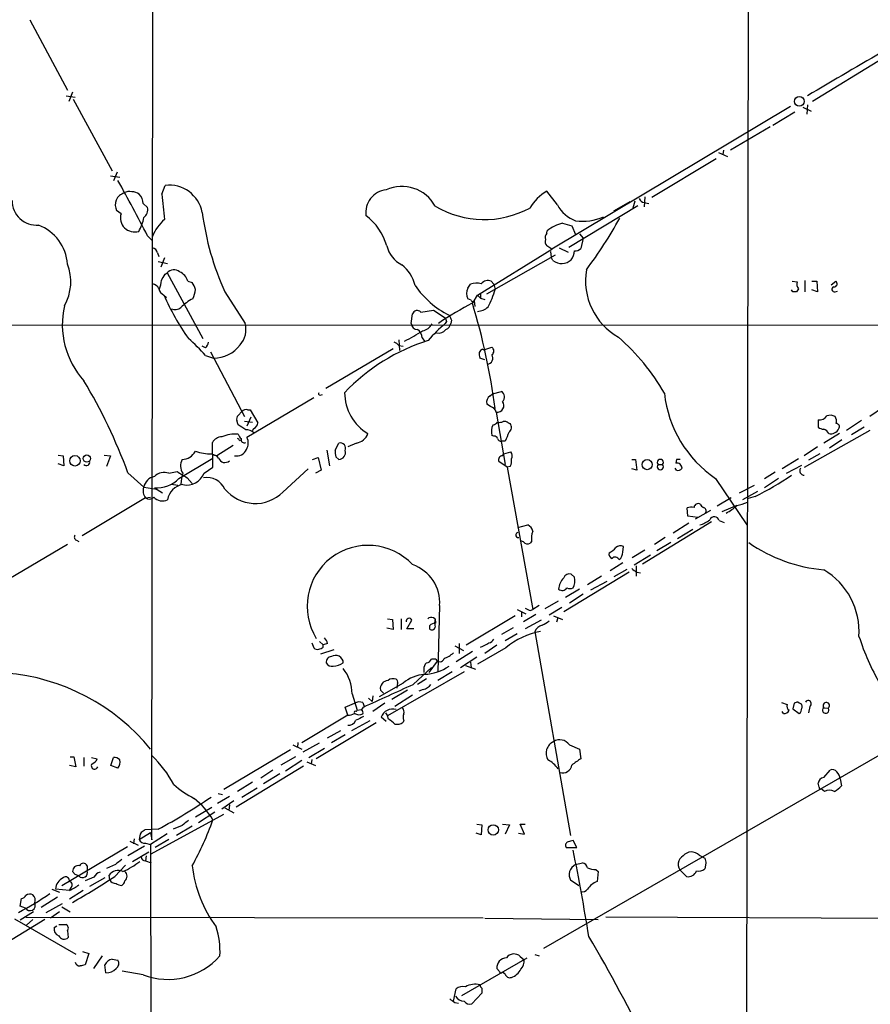
# Model space of a CAD drawing. Extents: x 14 to 1061, y 6 to 872.
# Drawn here: x 361 to 476, y 201 to 333 of the extents above; entities that cross this region are included whole.
import ezdxf

# ---------------------------------------------------------------- set-up
doc = ezdxf.new("R2010")
doc.units = 0
doc.header["$MEASUREMENT"] = 0
doc.layers.add('MAIN', color=5, linetype='CONTINUOUS')

msp = doc.modelspace()

# ---------------------------------------------------------------- linework, layer by layer
at = {"layer": 'MAIN'}
for p, q in [((379.222, 222.9273), (379.3913, 401.2353)), ((459.486, 384.6407), (459.1473, 170.3493)), ((362.7967, 333.1633), (367.8767, 323.6807)), ((477.4353, 327.914), (468.0373, 322.1567)), ((367.7073, 322.9187), (368.8927, 322.7493)), ((368.554, 323.4267), (368.046, 322.1567)), ((368.6387, 322.4953), (373.888, 312.8433)), ((467.36, 321.7333), (467.2753, 320.4633)), ((465.074, 321.4793), (432.9853, 302.3447)), ((465.6667, 320.7173), (462.7033, 318.9393)), ((466.7673, 321.3947), (467.868, 320.8867)), ((462.3647, 318.77), (457.0307, 315.6373)), ((455.422, 315.2987), (456.6073, 314.7907)), ((456.0993, 315.6373), (456.0147, 315.0447)), ((455.0833, 314.452), (446.4473, 309.2873)), ((374.5653, 312.674), (374.0573, 311.4887)), ((373.634, 312.166), (374.904, 311.9967)), ((380.5767, 309.7107), (381, 310.896)), ((433.7473, 308.2713), (432.308, 310.134)), ((378.0367, 308.4407), (378.6293, 307.9327)), ((443.484, 308.6947), (441.2827, 307.4247)), ((444.1613, 308.7793), (443.9073, 307.848)), ((445.516, 309.372), (445.4313, 308.0173)), ((445.4313, 308.61), (446.024, 308.4407)), ((375.0733, 307.086), (374.4807, 307.5093)), ((435.2713, 302.5987), (444.5847, 308.1867)), ((434.4247, 305.816), (435.6947, 305.4773)), ((432.308, 304.4613), (432.3927, 304.8)), ((435.6947, 305.4773), (436.2027, 304.292)), ((436.7107, 304.3767), (437.2187, 303.784)), ((378.6293, 304.1227), (379.3067, 303.4453)), ((437.2187, 303.784), (436.88, 302.4293)), ((379.984, 301.8367), (380.1533, 301.3287)), ((422.9947, 296.164), (432.9853, 302.3447)), ((432.9853, 302.3447), (432.308, 302.768)), ((432.816, 302.006), (432.9007, 301.244)), ((434.0013, 302.514), (435.1867, 301.9213)), ((380.0687, 300.6513), (381.3387, 300.3973)), ((380.9153, 301.1593), (380.4073, 299.8893)), ((424.2647, 296.3333), (433.4933, 301.5827)), ((433.1547, 300.8207), (432.9007, 301.244)), ((381, 298.958), (381.254, 299.1273)), ((381.254, 299.1273), (386.08, 290.322)), ((384.048, 298.0267), (384.6407, 297.8573)), ((424.8573, 298.0267), (425.196, 297.6033)), ((465.328, 298.0267), (466.0053, 297.942)), ((467.0213, 298.1113), (467.0213, 296.5873)), ((467.9527, 298.0267), (468.63, 298.0267)), ((468.63, 298.0267), (468.7147, 296.5873)), ((470.5773, 297.5187), (471.17, 298.0267)), ((389.0433, 296.5873), (391.7527, 292.354)), ((421.7247, 297.0953), (422.0633, 297.6033)), ((425.196, 297.6033), (425.3653, 296.926)), ((465.4127, 296.5873), (465.2433, 296.8413)), ((466.1747, 297.0107), (465.9207, 296.5873)), ((468.7147, 296.5873), (467.9527, 296.8413)), ((471.0853, 296.5873), (471.424, 296.672)), ((380.8307, 296.164), (381.1693, 295.8253)), ((422.148, 295.4867), (421.7247, 295.656)), ((422.402, 295.148), (422.9947, 296.164)), ((422.5713, 295.402), (422.656, 294.64)), ((422.9947, 296.164), (423.418, 295.7407)), ((423.418, 296.3333), (423.418, 295.7407)), ((423.418, 295.7407), (424.0107, 295.5713)), ((415.3747, 293.878), (417.068, 294.132)), ((417.068, 294.132), (418.6767, 293.116)), ((414.1047, 292.354), (414.274, 293.624)), ((418.846, 292.608), (418.6767, 292.354)), ((419.5233, 292.7773), (419.4387, 292.354)), ((176.6147, 292.2693), (497.5013, 292.1)), ((412.4113, 290.1527), (412.496, 288.7133)), ((415.544, 290.4067), (415.8827, 289.9833)), ((386.4187, 289.052), (385.9953, 289.306)), ((387.096, 288.544), (391.668, 279.8233)), ((402.59, 283.6333), (411.6493, 288.9673)), ((412.4113, 289.3907), (413.004, 289.306)), ((423.672, 288.8827), (423.8413, 288.798)), ((423.8413, 288.798), (424.942, 289.1367)), ((386.4187, 288.036), (387.5193, 287.6973)), ((424.0107, 287.4433), (423.3333, 287.6973)), ((425.0267, 282.8713), (426.212, 283.21)), ((400.9813, 282.3633), (392.0067, 277.0293)), ((401.828, 282.702), (402.1667, 282.7867)), ((424.688, 282.6173), (425.0267, 282.8713)), ((392.0913, 280.7547), (392.43, 280.7547)), ((392.43, 280.7547), (393.446, 278.9767)), ((424.7727, 281.178), (424.2647, 281.5167)), ((477.6047, 281.0933), (475.742, 279.8233)), ((390.8213, 278.7227), (390.652, 279.3153)), ((390.8213, 279.9927), (391.3293, 280.5007)), ((391.668, 279.2307), (392.7687, 279.0613)), ((392.5147, 279.7387), (392.0067, 278.5533)), ((425.5347, 280.416), (426.72, 273.3887)), ((468.7993, 279.4), (468.7993, 278.384)), ((474.6413, 279.3153), (472.6093, 277.9607)), ((392.938, 278.2147), (392.684, 277.9607)), ((427.1433, 278.9767), (427.3973, 278.892)), ((475.742, 277.9607), (466.9367, 272.9653)), ((474.98, 278.384), (473.2867, 277.368)), ((390.9907, 276.606), (391.2447, 276.6907)), ((425.196, 277.1987), (424.942, 277.2833)), ((471.678, 277.5373), (469.5613, 276.2673)), ((472.0167, 276.6907), (470.3233, 275.59)), ((387.4347, 273.05), (387.35, 276.352)), ((390.144, 275.9287), (387.9427, 274.574)), ((402.7593, 275.336), (403.098, 273.2193)), ((403.86, 275.336), (404.368, 276.2673)), ((406.7387, 276.2673), (405.5533, 275.7593)), ((426.72, 276.5213), (426.212, 276.5213)), ((468.7147, 275.7593), (466.9367, 274.574)), ((366.6067, 274.6587), (367.284, 274.574)), ((367.284, 274.574), (367.3687, 273.2193)), ((372.7873, 274.6587), (373.634, 274.574)), ((373.634, 274.574), (373.126, 273.1347)), ((382.8627, 271.526), (387.4347, 274.2353)), ((387.2653, 274.828), (387.9427, 274.574)), ((400.812, 274.066), (401.574, 274.32)), ((401.574, 274.32), (401.9973, 272.6267)), ((404.368, 274.066), (403.9447, 274.4047)), ((426.3813, 274.574), (426.5507, 274.828)), ((426.5507, 274.828), (427.482, 275.082)), ((443.738, 274.066), (444.246, 274.066)), ((444.246, 274.066), (444.4153, 272.6267)), ((449.7493, 274.066), (449.6647, 273.558)), ((466.1747, 274.1507), (463.9733, 272.796)), ((469.0533, 274.828), (467.5293, 273.9813)), ((367.3687, 273.2193), (366.6067, 273.4733)), ((386.2493, 272.2033), (387.4347, 273.05)), ((396.8327, 269.6633), (400.2193, 272.796)), ((401.9973, 272.6267), (401.2353, 272.2033)), ((426.974, 273.05), (425.8733, 273.812)), ((427.3973, 273.1347), (426.974, 273.05)), ((426.974, 273.05), (430.4453, 253.9153)), ((444.4153, 272.6267), (443.738, 272.796)), ((447.294, 273.3887), (447.8867, 273.3887)), ((449.7493, 272.6267), (449.58, 272.8807)), ((464.566, 272.2033), (466.598, 273.304)), ((376.0047, 272.288), (378.1213, 270.3407)), ((381.508, 272.2033), (382.6087, 272.4573)), ((383.9633, 271.6107), (384.6407, 270.8487)), ((454.9987, 271.526), (459.232, 265.2607)), ((463.042, 272.3727), (461.6027, 271.4413)), ((463.4653, 271.526), (461.6027, 270.256)), ((378.1213, 270.3407), (379.8993, 270.0867)), ((379.5607, 270.256), (380.6613, 269.5787)), ((381.8467, 270.764), (382.6933, 270.5947)), ((458.216, 269.5787), (460.248, 270.5947)), ((378.3753, 268.9013), (369.824, 263.8213)), ((378.3753, 268.9013), (379.0527, 268.986)), ((457.1153, 268.9013), (455.2527, 267.8007)), ((460.6713, 269.748), (458.6393, 268.6473)), ((460.3327, 269.0707), (459.4013, 268.8167)), ((451.2733, 266.446), (451.1887, 267.5467)), ((457.8773, 267.8853), (455.8453, 267.0387)), ((452.628, 266.2767), (451.2733, 266.446)), ((454.3213, 267.208), (452.2893, 266.0227)), ((428.4133, 264.922), (429.768, 265.2607)), ((454.4907, 265.684), (445.1773, 260.0113)), ((451.4427, 265.5147), (449.326, 264.16)), ((451.9507, 264.668), (449.9187, 263.398)), ((455.5067, 265.8533), (456.184, 265.5993)), ((448.2253, 263.5673), (446.786, 262.636)), ((367.8767, 262.636), (358.9867, 257.3867)), ((369.062, 263.2287), (369.4007, 263.0593)), ((429.1753, 262.9747), (428.8367, 263.144)), ((430.276, 263.0593), (430.1067, 262.8053)), ((442.5527, 261.62), (442.6373, 262.382)), ((448.9873, 262.89), (447.1247, 261.7893)), ((445.516, 261.874), (443.8227, 260.858)), ((446.278, 261.1967), (444.0767, 259.842)), ((442.5527, 260.1807), (440.8593, 259.08)), ((444.3307, 259.7573), (444.3307, 258.4027)), ((443.3993, 258.9107), (434.594, 253.5767)), ((436.0333, 258.2333), (435.61, 258.6567)), ((439.674, 258.4027), (437.8113, 257.2173)), ((441.3673, 258.318), (443.1453, 259.334)), ((444.4153, 258.9107), (444.9233, 258.826)), ((438.2347, 256.54), (440.436, 257.7253)), ((436.7107, 256.6247), (434.848, 255.524)), ((437.2187, 255.9473), (435.356, 254.762)), ((417.9147, 254.4233), (417.6607, 245.5333)), ((431.292, 254.4233), (430.4453, 253.9153)), ((433.832, 255.016), (432.054, 254)), ((434.34, 254.1693), (432.6467, 253.1533)), ((428.0747, 253.0687), (421.4707, 249.0893)), ((428.3287, 253.9153), (429.514, 253.3227)), ((428.9213, 253.5767), (428.9213, 252.8993)), ((430.8687, 253.238), (429.1753, 252.222)), ((430.1067, 253.746), (430.4453, 253.9153)), ((433.2393, 253.0687), (434.4247, 252.5607)), ((433.6627, 252.222), (433.832, 252.8147)), ((410.8873, 252.6453), (411.5647, 252.5607)), ((411.5647, 252.5607), (411.6493, 251.206)), ((412.75, 252.6453), (412.75, 251.206)), ((413.512, 251.2907), (414.1893, 252.476)), ((416.56, 251.714), (416.56, 251.2907)), ((427.8207, 251.46), (426.212, 250.5287)), ((431.546, 252.476), (429.4293, 251.2907)), ((411.6493, 251.206), (410.8027, 251.3753)), ((414.4433, 251.2907), (413.512, 251.2907)), ((428.3287, 250.6133), (426.72, 249.682)), ((430.6993, 250.952), (435.5253, 223.52)), ((400.7273, 249.428), (400.9813, 248.7507)), ((401.7433, 249.5973), (402.2513, 249.174)), ((402.844, 249.3433), (402.2513, 249.174)), ((402.2513, 248.8353), (402.2513, 249.174)), ((419.9467, 249.0047), (421.132, 248.412)), ((420.5393, 249.3433), (420.5393, 247.9887)), ((425.6193, 249.0893), (424.0107, 247.9887)), ((403.6907, 248.4967), (401.9127, 247.904)), ((422.3173, 248.2427), (420.116, 246.888)), ((422.91, 247.4807), (420.7087, 246.0413)), ((426.8047, 248.7507), (422.9947, 246.5493)), ((414.3587, 243.84), (416.814, 246.126)), ((417.576, 246.9727), (416.4753, 245.4487)), ((417.4067, 247.2267), (416.814, 247.2267)), ((421.386, 246.38), (422.7407, 245.872)), ((422.0633, 246.8033), (422.148, 246.126)), ((421.2167, 245.5333), (410.8873, 239.6067)), ((415.798, 245.872), (415.798, 245.4487)), ((419.608, 245.5333), (417.6607, 244.348)), ((413.004, 244.0093), (409.7867, 242.1467)), ((412.242, 244.0093), (412.1573, 243.332)), ((416.1367, 244.602), (414.9513, 243.84)), ((406.146, 242.57), (406.8233, 240.3687)), ((408.94, 242.316), (408.8553, 241.554)), ((410.3793, 242.6547), (409.956, 243.078)), ((413.5967, 243.078), (411.48, 241.808)), ((414.274, 242.4007), (411.9033, 240.8767)), ((415.7133, 243.1627), (415.1207, 242.9087)), ((405.2147, 240.792), (406.4847, 241.3)), ((407.5853, 241.3847), (407.7547, 240.8767)), ((408.3473, 241.9773), (408.8553, 241.554)), ((410.5487, 241.3), (408.94, 240.1993)), ((463.8887, 241.3847), (464.6507, 241.1307)), ((465.582, 241.3), (465.4127, 240.538)), ((466.2593, 241.3), (466.09, 241.4693)), ((467.6987, 240.8767), (467.5293, 240.03)), ((405.5533, 239.6913), (399.3727, 235.966)), ((405.5533, 239.6913), (405.2147, 240.792)), ((406.7387, 240.1993), (406.8233, 240.3687)), ((406.8233, 240.3687), (407.416, 240.4533)), ((407.416, 240.3687), (407.67, 240.792)), ((410.6333, 240.03), (410.8873, 239.6067)), ((411.0567, 239.1833), (410.8873, 239.6067)), ((464.1427, 239.9453), (463.9733, 240.1993)), ((465.4127, 240.538), (466.2593, 239.9453)), ((469.5613, 240.7073), (470.154, 240.6227)), ((409.3633, 238.6753), (401.32, 233.8493)), ((408.5167, 238.9293), (406.0613, 237.5747)), ((410.718, 238.8447), (410.0407, 239.4373)), ((413.0887, 239.014), (413.004, 238.76)), ((484.7167, 238.76), (431.8847, 208.3647)), ((402.844, 236.6433), (404.622, 237.6593)), ((405.2147, 237.0667), (403.352, 235.966)), ((398.1873, 235.712), (399.3727, 235.1193)), ((398.8647, 236.0507), (398.78, 235.3733)), ((399.542, 234.7807), (401.7433, 235.966)), ((435.356, 235.712), (436.7107, 235.1193)), ((397.8487, 235.0347), (388.874, 229.7007)), ((400.304, 234.0187), (402.4207, 235.2887)), ((436.7107, 235.1193), (436.88, 233.8493)), ((368.9773, 232.7487), (368.1307, 232.918)), ((368.2153, 234.1033), (368.7233, 234.1033)), ((368.7233, 234.1033), (368.9773, 232.7487)), ((370.078, 234.0187), (370.078, 232.8333)), ((371.094, 234.0187), (371.856, 233.8493)), ((373.7187, 232.918), (374.0573, 234.0187)), ((374.65, 232.5793), (373.7187, 232.918)), ((398.526, 234.1033), (396.5787, 233.0027)), ((399.3727, 233.5953), (397.1713, 232.156)), ((400.05, 233.426), (401.2353, 232.918)), ((400.7273, 233.7647), (400.6427, 233.172)), ((399.6267, 232.8333), (390.5673, 227.33)), ((395.478, 232.3253), (393.8693, 231.2247)), ((396.4093, 231.8173), (394.208, 230.4627)), ((469.5613, 231.3093), (470.408, 232.3253)), ((392.7687, 230.7167), (390.7367, 229.4467)), ((468.9687, 230.0393), (468.7993, 230.5473)), ((471.7627, 231.14), (471.932, 230.2087)), ((388.112, 229.1927), (388.7047, 229.0233)), ((391.3293, 228.6847), (393.3613, 229.9547)), ((469.646, 229.4467), (469.2227, 229.7853)), ((389.636, 228.7693), (388.0273, 227.838)), ((390.2287, 228.1767), (388.62, 227.076)), ((389.636, 227.6687), (389.5513, 226.9067)), ((379.1373, 221.0647), (388.874, 226.3987)), ((385.064, 226.06), (387.2653, 227.33)), ((387.6887, 226.6527), (385.4873, 225.2133)), ((389.0433, 227.2453), (390.2287, 226.568)), ((422.91, 225.044), (423.5873, 224.9593)), ((423.5873, 224.9593), (423.5027, 223.6047)), ((426.3813, 225.044), (427.3127, 224.9593)), ((427.3127, 224.9593), (426.72, 223.6893)), ((429.3447, 223.6893), (428.752, 225.044)), ((428.752, 225.044), (429.4293, 225.044)), ((377.5287, 223.012), (379.0527, 223.9433)), ((380.0687, 224.3667), (378.2907, 224.282)), ((379.0527, 223.9433), (379.222, 222.9273)), ((381.254, 223.774), (379.0527, 222.3347)), ((383.286, 224.8747), (382.1007, 224.3667)), ((384.6407, 224.79), (382.524, 223.52)), ((423.5027, 223.6047), (422.8253, 223.8587)), ((428.498, 223.8587), (429.3447, 223.6893)), ((376.2587, 222.758), (377.3593, 222.25)), ((376.8513, 223.0967), (376.7667, 222.4193)), ((378.3753, 222.504), (379.0527, 222.3347)), ((379.0527, 222.3347), (379.1373, 52.4087)), ((381.508, 223.012), (379.6453, 221.9113)), ((436.372, 221.9113), (435.864, 222.8427)), ((375.92, 221.996), (367.1147, 216.7467)), ((378.206, 222.0807), (376.0047, 220.8107)), ((376.5973, 220.0487), (378.7987, 221.3187)), ((434.9327, 221.9113), (436.372, 221.9113)), ((378.46, 220.8107), (378.3753, 220.1333)), ((378.3753, 220.1333), (379.1373, 219.8793)), ((436.2027, 219.6253), (437.134, 219.8793)), ((452.7973, 220.8953), (453.5593, 220.472)), ((453.7287, 219.7947), (453.5593, 219.0327)), ((368.8927, 218.2707), (368.554, 218.694)), ((370.5013, 219.456), (370.5013, 218.7787)), ((374.3113, 219.6253), (373.126, 219.1173)), ((374.2267, 218.0167), (375.666, 219.5407)), ((438.912, 218.948), (439.2507, 218.694)), ((439.2507, 218.694), (439.0813, 217.3393)), ((451.104, 218.0167), (450.4267, 218.694)), ((371.4327, 217.932), (370.2473, 217.424)), ((372.872, 217.8473), (370.84, 216.662)), ((373.5493, 217.5933), (373.4647, 218.186)), ((436.626, 216.7467), (435.5253, 217.5087)), ((365.76, 216.3233), (366.776, 215.9)), ((368.1307, 216.154), (366.268, 216.3233)), ((368.3847, 216.5773), (368.1307, 216.2387)), ((369.9933, 216.154), (368.1307, 214.9687)), ((361.5267, 214.0373), (361.696, 215.0533)), ((366.522, 215.2227), (364.3207, 213.868)), ((364.998, 213.1907), (367.1993, 214.376)), ((362.204, 213.7833), (361.5267, 214.0373)), ((363.3047, 213.2753), (361.5267, 212.1747)), ((366.776, 213.2753), (365.5907, 212.4287)), ((367.1147, 213.9527), (368.2153, 213.2753)), ((364.8287, 212.2593), (357.378, 207.6873)), ((360.7647, 212.344), (368.9773, 207.6027)), ((423.7567, 212.4287), (362.2887, 212.5133)), ((363.22, 212.2593), (362.3733, 211.4973)), ((424.0107, 212.4287), (439.2507, 212.2593)), ((440.2667, 212.598), (522.5627, 212.1747)), ((366.0987, 211.1587), (366.4373, 211.4127)), ((366.6913, 211.582), (367.7073, 211.582)), ((367.8767, 210.7353), (367.9613, 209.804)), ((369.9087, 207.9413), (370.7553, 207.6873)), ((370.7553, 207.6873), (370.2473, 206.1633)), ((372.5333, 207.3487), (371.348, 205.6553)), ((373.888, 206.9253), (374.65, 206.756)), ((420.878, 202.0147), (429.6833, 207.0947)), ((428.752, 207.264), (429.26, 206.8407)), ((430.6993, 207.518), (431.292, 207.3487)), ((373.0413, 205.0627), (372.872, 206.1633)), ((378.0367, 204.8087), (375.2427, 205.3167)), ((425.958, 205.232), (425.6193, 205.6553)), ((426.72, 204.8933), (426.3813, 205.1473)), ((419.7773, 201.2527), (420.116, 202.946)), ((423.5873, 203.0307), (423.5873, 202.3533)), ((423.5873, 202.3533), (422.2327, 200.914)), ((419.9467, 201.0833), (420.4547, 200.9987))]:
    msp.add_line(p, q, dxfattribs=at)
for centre, radius in [((466.27, 322.1809), 0.6528), ((368.878, 273.8847), 0.7006), ((370.4756, 274.1838), 0.4845), ((445.8218, 273.3691), 0.6793), ((425.1259, 224.2782), 0.6996)]:
    msp.add_circle(centre, radius, dxfattribs=at)
for centre, radius, start, end in [((792.3707, -221.4385), 634.0006, 118.6014917, 120.8394868), ((47.3827, 131.9948), 373.2992, 27.458045, 28.754509), ((375.977, 308.2711), 1.6791, 106.621782, 206.981668), ((376.2163, 308.6949), 1.3865, 77.655866, 121.266381), ((376.4704, 308.2289), 1.8209, 54.465614, 88.668877), ((376.1799, 308.4346), 1.8568, 0.188229, 43.413525), ((551.4019, 325.0794), 171.5151, 185.140912, 186.277921), ((381.5309, 306.3771), 4.55, 11.128663, 96.700641), ((411.0592, 307.2441), 3.0782, 96.364036, 187.693659), ((412.8347, 305.6466), 5.1152, 28.686982, 114.44414), ((436.245, 303.911), 7.3638, 122.319617, 147.680383), ((363.7175, 308.8429), 3.2916, 179.632713, 274.60911), ((445.5098, 309.4201), 0.8139, 201.787031, 264.465227), ((376.8938, 306.5358), 1.9018, 163.183888, 286.816112), ((377.3748, 307.6305), 1.2904, 305.346693, 13.54409), ((422.5999, 311.9443), 36.9037, 187.299758, 204.59095), ((423.8963, 319.191), 12.8914, 239.337706, 298.370923), ((437.7501, 310.4324), 4.549, 208.36448, 250.113096), ((373.4935, 307.2062), 4.6702, 327.76743, 352.269644), ((384.5497, 302.0576), 5.6046, 130.42654, 159.307312), ((403.3765, 300.6549), 7.721, 15.883523, 53.133813), ((435.5813, 300.9628), 4.9891, 103.404521, 129.725582), ((437.1764, 312.9274), 6.8424, 261.818739, 293.712183), ((390.7819, 334.7598), 58.6136, 323.080034, 331.167425), ((361.7918, 299.8675), 6.1012, 4.184573, 68.962422), ((433.0697, 303.8687), 0.965, 142.117206, 195.260326), ((433.0698, 303.3606), 0.9651, 164.735509, 217.879149), ((379.0103, 301.5403), 1.0178, 16.930557, 73.069443), ((414.5697, 303.6988), 3.8803, 193.879385, 243.440232), ((433.8957, 302.1857), 2.1397, 323.244175, 357.455315), ((436.1301, 303.0765), 0.9906, 264.391856, 319.204217), ((434.3348, 302.2439), 1.8488, 230.334894, 313.610513), ((361.8357, 297.9604), 6.4828, 330.058345, 21.2754), ((382.1874, 298.3446), 1.2181, 51.405567, 140.018578), ((382.0764, 297.4299), 2.06, 16.840975, 64.989996), ((409.8948, 296.3944), 4.8311, 12.426669, 52.516228), ((446.3112, 298.124), 8.7858, 170.654538, 240.313681), ((377.3378, 298.2596), 3.1577, 336.702057, 357.308125), ((169.0894, 425.5236), 246.8298, 328.922639, 329.151842), ((382.7584, 296.4399), 2.3563, 11.905565, 36.980293), ((422.897, 295.7081), 2.0705, 72.989843, 113.744733), ((424.434, 296.8413), 1.2587, 70.348626, 137.724168), ((466.7025, 297.5878), 0.782, 153.067967, 227.55481), ((470.9583, 297.6739), 0.4114, 264.098158, 59.033855), ((378.9962, 296.4322), 1.2936, 26.56307, 76.111999), ((381.4088, 297.3209), 1.2933, 193.878289, 243.448818), ((382.0132, 297.0595), 3.0537, 332.638631, 357.494392), ((424.6153, 304.3103), 12.1382, 214.506627, 243.423127), ((422.9097, 296.3756), 1.3864, 148.727942, 211.268526), ((415.6009, 299.3935), 10.0713, 331.288927, 345.818051), ((465.6667, 169.5874), 127.0002, 89.885409, 90.114591), ((471.0007, 296.926), 0.3491, 104.040224, 284.024302), ((410.7133, 309.2), 32.6023, 203.568779, 215.383026), ((387.2621, 290.5291), 5.7202, 116.326294, 136.443602), ((452.725, 239.3317), 63.5212, 118.513652, 123.413505), ((422.3808, 295.5501), 0.2413, 195.234291, 322.137512), ((378.4684, 292.2146), 11.2975, 167.162757, 222.039762), ((382.3269, 295.5463), 1.3344, 248.908233, 306.289385), ((414.9005, 293.4208), 0.6586, 43.954348, 162.029966), ((339.3353, 269.7768), 86.7492, 7.382875, 16.947169), ((422.8765, 296.294), 2.3343, 272.902487, 311.853481), ((545.7687, 335.1895), 133.8752, 198.317001, 198.54617), ((588.7039, 377.7659), 189.3281, 206.443679, 206.672862), ((388.8949, 291.5074), 2.9806, 317.016251, 16.501494), ((403.3362, 310.7156), 22.9477, 295.383491, 302.389673), ((414.9725, 292.3751), 0.8681, 181.392836, 268.600566), ((414.3307, 290.4632), 1.2146, 357.333821, 59.273279), ((415.1995, 293.2549), 1.9644, 282.620554, 329.884652), ((432.937, 275.8077), 21.8434, 130.756152, 139.243848), ((417.7886, 292.3087), 1.2603, 256.355198, 320.515154), ((418.1826, 292.6646), 1.2939, 296.567032, 346.110889), ((369.8542, 273.7575), 21.8691, 40.761142, 49.238858), ((385.2144, 290.2196), 1.6774, 315.886457, 346.006836), ((424.4238, 264.6597), 26.6479, 107.544895, 136.387913), ((411.4794, 288.7126), 1.1525, 36.041628, 72.877899), ((422.7871, 268.4626), 29.2038, 29.754469, 48.964992), ((387.5616, 292.0577), 4.3606, 269.444194, 323.685908), ((424.8151, 288.2475), 1.5806, 172.299482, 200.370222), ((423.9686, 288.1629), 0.7785, 112.394546, 157.621866), ((424.561, 288.6287), 0.635, 306.869898, 53.130102), ((424.2165, 287.686), 0.8458, 279.033553, 30.928902), ((304.3906, 245.5536), 76.4415, 20.471205, 30.76018), ((425.8041, 282.4711), 0.844, 313.146818, 61.099686), ((401.828, 282.9137), 0.2116, 143.124688, 270), ((411.5956, 283.0778), 6.4657, 180.328763, 238.970895), ((425.2468, 281.7707), 1.0144, 123.426885, 194.500638), ((425.6426, 281.3212), 0.9116, 263.202407, 35.867943), ((463.9342, 284.6597), 15.8851, 186.156888, 235.770626), ((391.8796, 280.1196), 0.6694, 71.565051, 145.296185), ((424.4338, 280.0771), 1.1519, 17.110409, 72.889591), ((391.2447, 279.527), 0.6294, 132.276138, 199.655661), ((469.0109, 280.5433), 1.1627, 259.514445, 326.879865), ((470.4503, 278.7654), 1.2338, 59.02589, 112.170487), ((470.0063, 279.146), 1.274, 348.499553, 32.116938), ((221.9793, 24.384), 305.2799, 56.192738, 56.421921), ((391.9452, 276.6832), 1.3664, 43.398651, 94.52928), ((392.557, 279.019), 0.89, 295.347095, 357.275833), ((426.5905, 277.8191), 1.7334, 148.580463, 198.00534), ((425.0125, 279.5837), 0.8667, 276.546075, 322.930443), ((425.9154, 280.6295), 1.5824, 262.322568, 290.362373), ((426.6777, 278.5535), 0.6292, 42.268789, 109.661787), ((426.7738, 278.3763), 0.8091, 304.14965, 39.594322), ((469.6462, 279.6546), 1.527, 236.315136, 266.812677), ((469.2583, 277.1002), 1.0735, 24.02915, 73.604435), ((470.4716, 278.7647), 1.2493, 259.25582, 333.880031), ((471.2547, 278.4687), 0.4233, 323.124688, 90), ((388.7471, 275.4628), 1.6561, 94.401624, 147.524827), ((390.3881, 272.9453), 4.5282, 84.510243, 112.983599), ((390.6942, 276.5635), 0.2995, 8.157154, 81.842846), ((391.922, 277.7914), 1.1516, 197.103826, 233.975919), ((391.6374, 276.7184), 0.4174, 160.17168, 298.615938), ((390.5565, 276.2991), 1.6237, 327.247599, 26.726021), ((406.4228, 278.1958), 1.9542, 279.302778, 340.307717), ((425.2637, 276.7499), 0.4539, 14.039305, 98.578205), ((426.1443, 276.9701), 0.4539, 194.039305, 278.578205), ((723.3238, 150.1141), 322.4168, 156.687987, 156.91717), ((390.6441, 275.897), 1.3638, 255.961719, 339.558526), ((406.2282, 275.0819), 2.3818, 173.875783, 196.518371), ((404.5507, 275.5587), 0.7318, 335.158137, 104.457822), ((404.3304, 274.9879), 0.9227, 272.335533, 16.586832), ((384.8913, 273.2057), 1.8213, 151.812596, 213.393409), ((383.2686, 276.0805), 2.0146, 270.494873, 333.025391), ((387.1296, 281.2688), 6.4422, 251.29871, 271.206975), ((387.354, 273.6161), 1.0457, 36.307741, 85.57398), ((389.0261, 274.5325), 0.881, 199.714193, 313.808905), ((426.3813, 274.0236), 0.5503, 90, 202.613458), ((426.2115, 273.8545), 1.3872, 328.741564, 12.329), ((426.7571, 274.5466), 0.9012, 333.941047, 36.449005), ((447.5904, 273.664), 0.4045, 317.104042, 222.886317), ((450.0033, 147.0661), 127.0002, 89.885409, 90.114591), ((370.4167, 273.6766), 0.4444, 220.365028, 17.737796), ((447.5903, 273.0945), 0.4175, 135.203761, 44.786573), ((449.8219, 272.8868), 0.6894, 359.493045, 103.181507), ((449.961, 273.2616), 0.6693, 251.559637, 325.310261), ((466.944, 272.5575), 0.6083, 147.903757, 269.312333), ((379.9585, 269.9427), 1.8798, 102.216733, 167.776665), ((380.8557, 270.5135), 1.8114, 68.892314, 135.637463), ((379.8274, 274.4902), 4.2426, 266.395866, 315.67898), ((392.1753, 286.2574), 16.7917, 235.269261, 240.721855), ((388.5695, 270.5438), 5.4572, 162.296486, 177.687485), ((383.8721, 273.2129), 2.5827, 258.805795, 336.989004), ((386.568, 268.8919), 2.7485, 25.766091, 98.437585), ((435.8007, 316.5475), 53.4403, 297.326101, 303.43178), ((379.5233, 269.846), 1.4867, 160.564454, 219.451286), ((383.6988, 268.3192), 2.3828, 97.914506, 172.085494), ((393.131, 273.426), 5.2783, 219.245873, 314.531782), ((378.878, 269.5628), 0.8308, 232.767362, 316.033826), ((380.6516, 270.1602), 1.6616, 224.965863, 294.425691), ((451.8659, 265.2606), 2.3843, 83.882192, 106.500607), ((452.6845, 267.5608), 0.5689, 60.257617, 172.88123), ((453.6866, 268.3511), 0.7785, 202.378134, 247.605454), ((453.263, 267.1656), 0.4827, 322.12814, 74.745922), ((454.0168, 271.8267), 5.5171, 296.030938, 314.405906), ((455.8404, 277.4684), 9.7972, 281.99971, 290.782814), ((454.8584, 265.6968), 0.6668, 13.571586, 158.795317), ((429.189, 264.1033), 1.2941, 13.891284, 63.423069), ((451.8882, 268.9419), 3.813, 285.107776, 308.0189), ((369.2031, 263.6238), 0.4195, 137.724474, 250.347095), ((428.498, 263.906), 0.347, 104.044254, 284.044254), ((432.7318, 263.4403), 2.4852, 156.933398, 188.81873), ((408.2907, 254.3281), 8.1942, 43.097585, 211.713135), ((429.7524, 263.5027), 0.7822, 222.456001, 296.931928), ((439.9142, 263.5807), 2.1876, 290.771241, 321.292744), ((442.2335, 261.672), 0.8168, 60.371708, 138.548797), ((471.2969, 279.8139), 20.6377, 235.089472, 265.175814), ((441.3008, 261.376), 0.6312, 165.382563, 252.71908), ((441.5208, 260.3684), 0.5745, 24.213647, 135.183368), ((441.2827, 261.62), 1.27, 306.869898, 0), ((412.5058, 254.801), 5.4221, 356.005557, 70.967229), ((571.0645, 428.4736), 211.6403, 233.014163, 233.243367), ((436.1847, 256.5293), 2.27, 134.487759, 177.591359), ((435.3631, 257.8805), 0.8145, 72.354751, 160.775352), ((434.1502, 257.7252), 1.9504, 331.48238, 15.100018), ((464.6367, 250.9078), 9.6867, 356.252615, 59.443526), ((434.3918, 257.1984), 0.7449, 230.370717, 327.116411), ((435.4407, 257.7683), 1.0623, 246.511757, 293.483297), ((514.4479, 423.2752), 189.3504, 243.320371, 243.54954), ((416.7812, 252.2094), 0.6448, 345.935741, 137.469904), ((413.8195, 252.3154), 0.4032, 23.474767, 193.395131), ((417.3098, 251.0672), 0.9903, 84.384402, 139.217958), ((416.8752, 251.6151), 0.4523, 225.824085, 351.045813), ((419.0566, 252.095), 1.8198, 162.398425, 197.601575), ((432.2129, 250.1686), 1.7044, 106.975195, 152.635091), ((430.7977, 254.2692), 2.6354, 290.376144, 314.555713), ((401.2164, 248.9377), 1.6774, 13.993164, 44.113543), ((433.3824, 240.8623), 10.271, 100.780201, 129.822856), ((508.498, 261.531), 36.0003, 198.220346, 209.278782), ((401.5993, 249.5383), 0.9588, 273.551733, 312.844497), ((422.0013, 252.7847), 4.1958, 289.733556, 306.868532), ((424.4402, 250.2381), 0.8139, 275.534773, 338.212969), ((401.4471, 249.1744), 0.6297, 222.290215, 289.634851), ((403.3587, 246.8657), 0.6996, 90.548699, 192.129076), ((403.9256, 246.7035), 1.0352, 0.841304, 123.647087), ((416.7286, 251.7151), 4.7495, 291.99384, 309.934081), ((403.4227, 247.128), 0.8527, 208.687149, 282.414375), ((403.537, 248.8951), 2.6007, 271.520302, 303.190852), ((416.7838, 245.9687), 0.9906, 130.787625, 185.602387), ((415.5862, 251.5878), 6.4, 272.655368, 304.212741), ((416.0582, 247.5288), 0.8139, 275.534773, 338.212969), ((417.941, 247.4778), 0.5903, 205.17168, 343.615938), ((357.3117, 217.4236), 28.0323, 39.143253, 85.360132), ((400.4154, 242.4651), 5.7316, 1.048696, 37.530681), ((416.3552, 239.9592), 5.2568, 95.156931, 129.605592), ((-350.9816, 1914.4822), 1837.6047, 294.3838734, 294.6130574), ((410.9893, 243.2928), 1.0554, 90.93928, 191.743265), ((411.6446, 243.6379), 0.9781, 64.042755, 133.446471), ((411.9032, 244.1786), 0.3787, 333.44848, 63.414653), ((415.3751, 244.7706), 1.6431, 281.878242, 325.50333), ((407.1197, 240.2412), 1.2346, 67.845274, 120.952614), ((465.2856, 240.919), 0.6693, 161.559637, 235.310261), ((508.1635, 114.3773), 133.8752, 108.317001, 108.54617), ((466.2594, 240.8767), 0.4233, 323.124688, 90.013536), ((467.4659, 241.2365), 0.4286, 302.903922, 147.103339), ((469.9024, 240.9785), 0.4358, 305.265614, 218.487324), ((405.4379, 241.9492), 2.2608, 272.925809, 297.581728), ((406.6117, 240.0723), 0.1796, 45, 225), ((407.1116, 240.8991), 1.1414, 236.684455, 294.521646), ((534.1619, -14.7318), 283.981, 116.45046, 116.679643), ((407.2467, 240.0301), 0.3786, 333.421413, 63.434949), ((411.6186, 238.8216), 1.6938, 74.448184, 158.684163), ((412.1572, 240.1146), 0.9654, 344.753209, 37.872902), ((414.1044, 239.4373), 1.1004, 157.370923, 202.624271), ((464.302, 240.556), 0.6311, 255.380272, 342.736416), ((465.9207, 240.538), 0.6826, 299.738635, 7.12814), ((469.8154, 240.3687), 0.4233, 126.886139, 36.875312), ((405.5804, 239.5257), 1.1893, 268.694326, 334.516564), ((242.1452, 27.1825), 271.0635, 51.224768, 51.453938), ((412.1996, 239.7339), 1.2631, 256.433519, 309.555259), ((433.9161, 234.5794), 1.6968, 113.508529, 212.009678), ((434.086, 234.8652), 1.5265, 33.694232, 123.689026), ((367.4733, 222.259), 16.8036, 28.892656, 45.63894), ((371.5174, 232.8841), 0.4445, 139.634972, 342.262204), ((370.8823, 234.1457), 1.0178, 286.930557, 343.069443), ((374.1542, 233.0332), 0.9903, 40.782042, 95.615598), ((373.6761, 233.3837), 1.2631, 320.444741, 13.566481), ((430.9619, 230.5813), 3.4494, 33.690068, 63.939342), ((434.441, 233.2062), 1.2701, 253.769568, 350.780188), ((647.949, -62.9153), 364.1694, 125.421722, 125.650892), ((470.7044, 231.5778), 0.8041, 37.857486, 111.629402), ((470.3337, 231.0522), 1.4317, 3.515923, 45.382023), ((390.0076, 238.8541), 11.534, 227.297152, 243.685986), ((469.6883, 230.4203), 0.898, 98.130102, 171.869898), ((469.138, 229.9546), 0.1893, 153.421413, 296.578587), ((470.3233, 228.1763), 1.4397, 61.932663, 118.063825), ((469.5616, 232.1556), 3.0674, 297.979423, 320.602432), ((334.372, 307.6477), 94.9943, 298.753796, 303.773726), ((377.9301, 219.81), 11.1484, 31.509963, 51.338747), ((553.0366, 13.5355), 271.0711, 128.542738, 128.771917), ((346.734, 240.3137), 43.2662, 331.178746, 340.170288), ((379.0518, 223.0969), 1.5255, 146.299515, 183.190456), ((462.7193, 97.1012), 152.6537, 123.578078, 123.807241), ((378.2353, 223.23), 0.7395, 197.146024, 280.914795), ((435.3137, 222.2076), 0.4827, 105.254078, 217.87186), ((477.8694, 53.4567), 174.5167, 103.9276, 104.156815), ((136.8655, 161.0176), 305.0689, 9.234424, 11.449051), ((451.7779, 219.8797), 1.439, 44.89301, 139.684612), ((369.9933, 219.2444), 0.5503, 22.613458, 157.386542), ((544.0967, 8.2739), 271.1024, 128.54687, 128.776037), ((370.8839, 228.7982), 11.0381, 293.737864, 307.564541), ((378.3331, 220.6837), 0.552, 184.405074, 274.384376), ((436.8376, 218.9056), 1.0178, 16.930557, 73.069443), ((451.2761, 219.6657), 1.2906, 117.474432, 228.842056), ((622.9453, 262.4774), 174.5167, 193.9276, 194.156815), ((369.3092, 218.7211), 0.7557, 76.524615, 182.055151), ((369.9087, 218.5088), 0.6512, 218.735378, 24.486919), ((372.5898, 217.3535), 1.2936, 103.888001, 153.43693), ((374.6753, 217.4158), 1.4348, 62.974221, 147.534933), ((375.0875, 218.059), 0.8044, 307.869986, 52.130014), ((401.5272, 221.3347), 16.9907, 186.34831, 216.436905), ((437.219, 218.3554), 1.8935, 169.698943, 206.560992), ((437.176, 217.8899), 1.9897, 119.285911, 156.163526), ((439.0605, 222.1034), 3.1589, 246.705668, 267.305524), ((451.3623, 219.1428), 1.1553, 257.081212, 341.629353), ((452.7128, 220.1891), 1.4331, 259.787055, 306.204618), ((368.0458, 216.2387), 1.7798, 115.341276, 177.275526), ((367.6227, 217.4522), 0.5204, 347.469998, 130.604877), ((368.0601, 216.8924), 0.4524, 315.850821, 81.022765), ((321.7768, 297.3557), 95.1087, 299.460849, 303.468132), ((326.7967, 91.186), 133.8753, 71.443693, 71.672876), ((374.3241, 217.925), 0.8428, 203.176275, 274.894061), ((375.2429, 218.3559), 1.527, 236.315136, 266.812677), ((374.9387, 217.4355), 0.6427, 289.948836, 358.974742), ((439.9701, 214.9266), 2.5712, 110.222989, 147.097949), ((343.4909, 247.6246), 38.7542, 297.312006, 304.615787), ((366.352, 220.5578), 4.7495, 291.99384, 309.934081), ((437.134, 216.7361), 0.7932, 251.322913, 328.638578), ((361.3573, 216.154), 1.1516, 287.103826, 323.975919), ((362.8257, 214.147), 0.7202, 210.328012, 25.821454), ((362.8154, 214.8466), 0.8212, 60.485294, 129.892219), ((362.4663, 214.8078), 1.0658, 340.993846, 44.992397), ((366.9836, 210.9253), 0.9152, 165.224252, 251.375003), ((367.3877, 211.0778), 0.597, 324.992255, 57.630393), ((377.5195, 207.9143), 10.8613, 357.014966, 17.848574), ((367.4243, 210.4212), 0.8181, 206.358321, 311.025171), ((262.3151, 106.3479), 203.9525, 20.940238, 30.536418), ((369.5783, 206.7106), 0.7166, 196.922857, 269.336403), ((374.2325, 205.4076), 1.5563, 102.788764, 150.949687), ((373.9876, 206.3292), 0.788, 301.216895, 32.794642), ((381.3684, 213.5327), 9.3385, 249.098118, 318.531952), ((426.9227, 205.7853), 1.3099, 91.461176, 185.695795), ((427.8932, 206.381), 1.2317, 45.795998, 144.589937), ((427.8203, 206.615), 1.4573, 314.224315, 8.909672), ((412.241, 36.7244), 174.5652, 103.919694, 104.148837), ((372.9956, 207.012), 1.9498, 271.343014, 315.908061), ((426.1908, 205.2954), 0.2413, 195.234291, 322.137512), ((426.8789, 206.5466), 2.1875, 288.325619, 333.505229), ((427.3289, 205.0528), 0.6294, 194.678699, 292.196943), ((421.0474, 201.591), 1.6442, 78.116008, 124.503857), ((422.6559, 201.0557), 2.4921, 74.227663, 120.634918), ((423.8842, 203.4967), 0.5526, 184.432108, 237.497791), ((546.6259, 370.7112), 211.7103, 233.018239, 233.247389), ((421.3617, 202.8825), 1.6362, 215.600773, 264.915897), ((421.9363, 201.7181), 0.857, 212.892696, 290.234435)]:
    msp.add_arc(centre, radius, start, end, dxfattribs=at)

doc.saveas('drawing.dxf')
